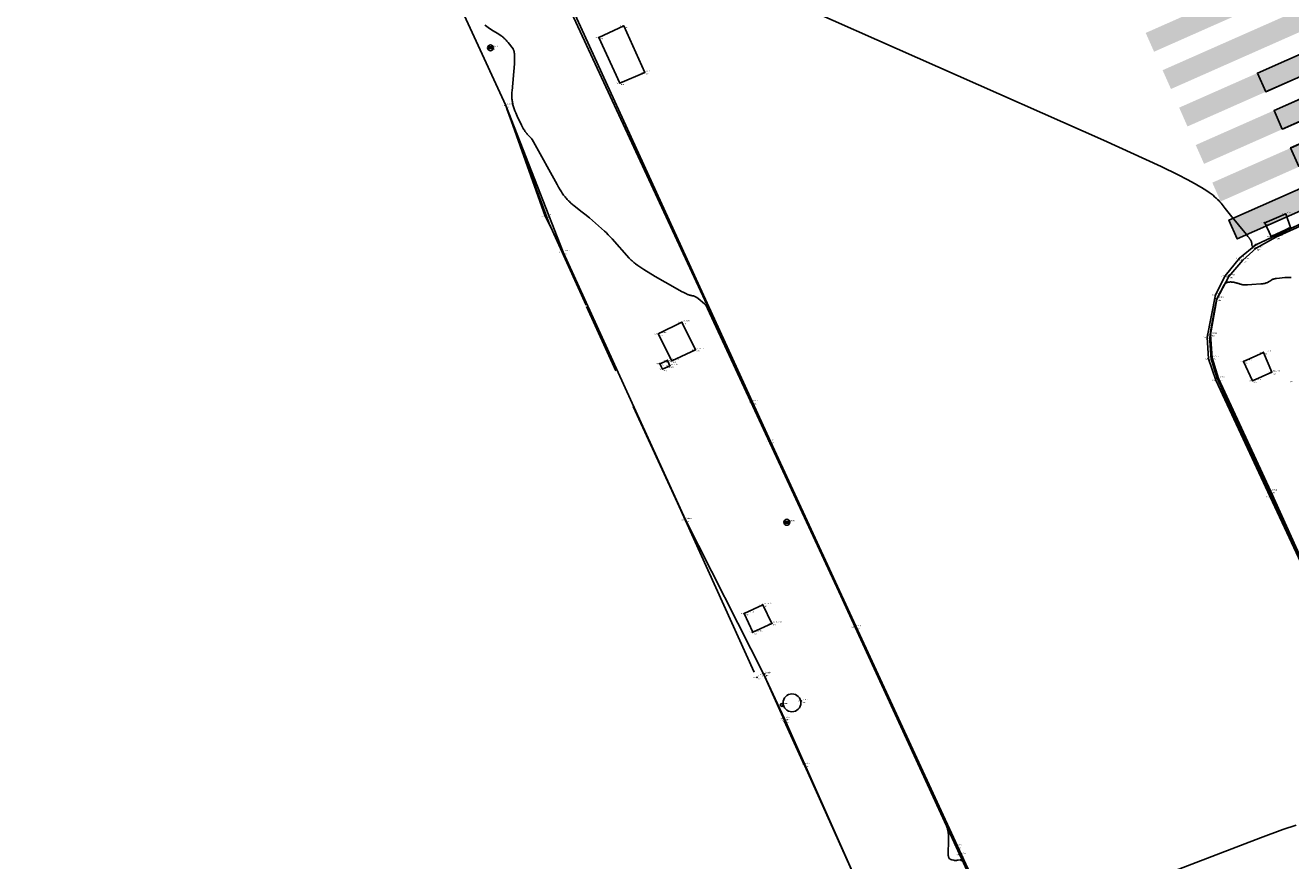
# Model space of a CAD drawing. Units: millimetres. Extents: x 457250 to 458141, y 3111934 to 3112565.
# Drawn here: x 457803 to 457834, y 3112351 to 3112371 of the extents above; entities that cross this region are included whole.
import ezdxf

# ---------------------------------------------------------------- set-up
doc = ezdxf.new("R2010")
doc.units = ezdxf.units.MM
doc.header["$PDSIZE"] = -0.1
for name, color, linetype in [('ARQ TLF', 7, 'Continuous'), ('ARQ. ALCANTARILLADO', 8, 'Continuous'), ('ARQ.ALUMBRADO', 2, 'Continuous'), ('ARQ.EMALSA', 4, 'Continuous'), ('ARQ.UNELCO', 6, 'Continuous'), ('BANCOS', 7, 'Continuous'), ('BORD-INFERIOR', 2, 'Continuous'), ('BORD.SUP', 2, 'Continuous'), ('CODIGOS', 7, 'Continuous'), ('COTAS', 1, 'Continuous'), ('FACHADA', 1, 'Continuous'), ('NUMEROS', 4, 'Continuous'), ('PAPELERA', 7, 'Continuous'), ('paso peatonal', 7, 'Continuous'), ('PERIMETRO', 5, 'Continuous'), ('PUNTOS3D', 7, 'Continuous'), ('QUICIOS', 30, 'Continuous'), ('REJILLA', 4, 'Continuous'), ('SCURVADO', 54, 'Continuous'), ('SEÑAL TRAFICO', 7, 'Continuous')]:
    doc.layers.add(name, color=color, linetype=linetype)
doc.styles.get("Standard").update_dxf_attribs({"font": 'arial.ttf'})

# ---------------------------------------------------------------- blocks, each defined once
blk = doc.blocks.new('A$C12ED2AAA')
at = {"layer": 'SEÑAL TRAFICO'}
blk.add_lwpolyline([(0.045, 0.188), (0.255, 0.188), (0.255, 0.105), (0.045, 0.105)], close=True, dxfattribs=at)
blk.add_circle((0.145, 0.145, -1866.152), 0.145, dxfattribs=at)
blk = doc.blocks.new('A$C48952386')
at = {"layer": 'PAPELERA'}
for centre, radius in [((0.311, 0.238, 6.752), 0.238), ((0.037, 0.219, 6.756), 0.0372)]:
    blk.add_circle(centre, radius, dxfattribs=at)
blk = doc.blocks.new('A$C3B47284C')
h = blk.add_hatch(color=256)
h.dxf.hatch_style = 1
h.paths.add_polyline_path([(4.03, 0.358), (3.985, 0.856), (0, 0.498), (0.045, 0)])
at = {"elevation": 8.845}
blk.add_lwpolyline([(0, 0.498), (0.045, 0), (4.03, 0.358), (3.985, 0.856), (0, 0.498)], dxfattribs=at)
blk = doc.blocks.new('A$C3DAC5B3A')
at = {"layer": 'BANCOS'}
h = blk.add_hatch(color=256, dxfattribs=at)
h.dxf.hatch_style = 1
h.paths.add_polyline_path([(0.86, 12.147), (0.203, 11.85), (0, 12.31), (0.393, 12.483)])
h = blk.add_hatch(color=256, dxfattribs=at)
h.dxf.hatch_style = 1
h.paths.add_polyline_path([(1.936, 11.538), (0.623, 10.942), (0.419, 11.402), (1.395, 11.831)])
h = blk.add_hatch(color=256, dxfattribs=at)
h.dxf.hatch_style = 1
h.paths.add_polyline_path([(2.974, 10.929), (1.042, 10.034), (0.839, 10.494), (2.403, 11.196)])
h = blk.add_hatch(color=256, dxfattribs=at)
h.dxf.hatch_style = 1
h.paths.add_polyline_path([(4.428, 10.414), (1.461, 9.126), (1.258, 9.586), (3.593, 10.623)])
h = blk.add_hatch(color=256, dxfattribs=at)
h.dxf.hatch_style = 1
h.paths.add_polyline_path([(6.227, 10.105), (1.875, 8.215), (1.671, 8.675), (5.193, 10.22)])
h = blk.add_hatch(color=256, dxfattribs=at)
h.dxf.hatch_style = 1
h.paths.add_polyline_path([(7.851, 9.768), (2.288, 7.305), (2.084, 7.765), (7.554, 10.175)])
h = blk.add_hatch(color=256, dxfattribs=at)
h.dxf.hatch_style = 1
h.paths.add_polyline_path([(8.264, 8.857), (2.701, 6.394), (2.497, 6.854), (8.059, 9.313)])
h = blk.add_hatch(color=256, dxfattribs=at)
h.dxf.hatch_style = 1
h.paths.add_polyline_path([(8.677, 7.947), (3.114, 5.483), (2.91, 5.943), (8.472, 8.403)])
h = blk.add_hatch(color=256, dxfattribs=at)
h.dxf.hatch_style = 1
h.paths.add_polyline_path([(9.09, 7.036), (3.527, 4.573), (3.323, 5.033), (8.886, 7.492)])
h = blk.add_hatch(color=256, dxfattribs=at)
h.dxf.hatch_style = 1
h.paths.add_polyline_path([(9.503, 6.125), (3.94, 3.662), (3.736, 4.122), (9.299, 6.581)])
h = blk.add_hatch(color=256, dxfattribs=at)
h.dxf.hatch_style = 1
h.paths.add_polyline_path([(9.908, 5.211), (4.344, 2.747), (4.141, 3.207), (9.703, 5.667)])
h = blk.add_hatch(color=256, dxfattribs=at)
h.dxf.hatch_style = 1
h.paths.add_polyline_path([(10.312, 4.296), (4.749, 1.833), (4.545, 2.293), (10.107, 4.752)])
h = blk.add_hatch(color=256, dxfattribs=at)
h.dxf.hatch_style = 1
h.paths.add_polyline_path([(10.718, 3.378), (5.154, 0.914), (4.951, 1.374), (10.513, 3.834)])
h = blk.add_hatch(color=256, dxfattribs=at)
h.dxf.hatch_style = 1
h.paths.add_polyline_path([(11.123, 2.463), (10.918, 2.919), (5.356, 0.46), (5.559, 0)])
for p, q in [((6.253, 3.59, -1.672), (9.91, 5.207, -1.717)), ((6.253, 3.59, -4.172), (9.91, 5.207, -4.217)), ((6.465, 3.137, -1.672), (10.121, 4.754, -1.717)), ((6.465, 3.137, -4.172), (10.121, 4.754, -4.217)), ((6.664, 2.679, -1.672), (10.32, 4.295, -1.717)), ((6.664, 2.679, -4.172), (10.32, 4.295, -4.217)), ((6.863, 2.22, -1.672), (10.519, 3.837, -1.717)), ((6.863, 2.22, -4.172), (10.519, 3.837, -4.217)), ((7.062, 1.761, -1.672), (10.719, 3.378, -1.717)), ((7.062, 1.761, -4.172), (10.719, 3.378, -4.217)), ((7.261, 1.303, -1.672), (10.918, 2.919, -1.717)), ((7.261, 1.303, -4.172), (10.918, 2.919, -4.217))]:
    blk.add_line(p, q, dxfattribs=at)
at = {"layer": 'BANCOS', "elevation": -4.172}
blk.add_lwpolyline([(11.123, 2.463), (10.918, 2.919), (5.356, 0.46), (5.559, 0), (11.123, 2.463)], dxfattribs=at)
at = {"layer": 'BANCOS', "extrusion": (0, 0, -1), "zscale": -1, "rotation": 151.0087957185631}
for p in [(-6.013, 4.031, 10.517), (-6.013, 4.031, 13.017), (-6.419, 3.117, 10.499), (-6.419, 3.117, 12.999), (-6.822, 2.202, 10.517), (-6.822, 2.202, 13.017)]:
    blk.add_blockref('A$C3B47284C', p, dxfattribs=at)

msp = doc.modelspace()

# ---------------------------------------------------------------- linework, layer by layer
at = {"layer": 'ARQ TLF'}
msp.add_polyline3d([(457816.723, 3112370.945, 4.218), (457817.328, 3112371.226, 4.233), (457817.844, 3112370.089, 4.249), (457817.235, 3112369.829, 4.227), (457816.723, 3112370.945, 4.218)], dxfattribs=at)
at = {"layer": 'ARQ. ALCANTARILLADO'}
msp.add_polyline3d([(457820.275, 3112356.869, 4.486), (457820.482, 3112356.408, 4.477), (457820.948, 3112356.625, 4.483), (457820.726, 3112357.079, 4.478), (457820.275, 3112356.869, 4.486)], dxfattribs=at)
at = {"layer": 'ARQ.ALUMBRADO'}
msp.add_polyline3d([(457832.474, 3112363.026, 4.479), (457832.958, 3112363.248, 4.471), (457833.163, 3112362.763, 4.49), (457832.693, 3112362.554, 4.492), (457832.474, 3112363.026, 4.479)], dxfattribs=at)
at = {"layer": 'ARQ.EMALSA'}
msp.add_polyline3d([(457818.21, 3112362.971, 4.439), (457818.276, 3112362.839, 4.439), (457818.455, 3112362.922, 4.433), (457818.395, 3112363.051, 4.435), (457818.21, 3112362.971, 4.439)], dxfattribs=at)
at = {"layer": 'ARQ.UNELCO'}
msp.add_polyline3d([(457818.505, 3112363.045, 4.445), (457819.078, 3112363.312, 4.424), (457818.751, 3112363.984, 4.413), (457818.172, 3112363.699, 4.426), (457818.505, 3112363.045, 4.445)], dxfattribs=at)
at = {"layer": 'BORD-INFERIOR'}
for points in [[(457851.949, 3112319.147, 4.705), (457846.455, 3112331.001, 4.614), (457841.192, 3112342.336, 4.49), (457835.846, 3112353.891, 4.38), (457833.12, 3112359.718, 4.345), (457831.793, 3112362.566, 4.297), (457831.614, 3112363.093, 4.284), (457831.587, 3112363.621, 4.286), (457831.791, 3112364.651, 4.244), (457832.024, 3112365.115, 4.229), (457832.374, 3112365.55, 4.213), (457832.77, 3112365.877, 4.196), (457838.589, 3112368.588, 4.129), (457845.992, 3112371.961, 4.036), (457847.86, 3112372.846, 4.013), (457849.722, 3112373.964, 3.995), (457851.257, 3112375.202, 4.048), (457852.322, 3112376.318, 4.075), (457852.696, 3112376.766, 4.08), (457854.278, 3112379.318, 4.101), (457854.411, 3112379.637, 4.112), (457853.807, 3112400.574, 4.051), (457853.164, 3112412.788, 4.073)], [(457832.644, 3112340.365, 4.536), (457830.487, 3112340.387, 4.529), (457825.482, 3112351.179, 4.36), (457820.913, 3112361.073, 4.318), (457813.4, 3112377.498, 4.167), (457814.959, 3112378.897, 4.189), (457814.636, 3112379.899, 4.19), (457814.043, 3112380.755, 4.195), (457813.614, 3112381.092, 4.2), (457813.052, 3112381.175, 4.205), (457807.818, 3112380.813, 4.153), (457802.707, 3112380.434, 4.248)]]:
    msp.add_polyline3d(points, dxfattribs=at)
at = {"layer": 'BORD.SUP'}
for points in [[(457804.282, 3112380.526, 4.185), (457806.849, 3112380.676, 4.198), (457808.403, 3112380.805, 4.347), (457813.096, 3112381.135, 4.321), (457813.621, 3112381.039, 4.31), (457814.014, 3112380.746, 4.307), (457814.612, 3112379.877, 4.306), (457814.944, 3112378.925, 4.303), (457813.371, 3112377.517, 4.303), (457815.843, 3112372.01, 4.328), (457820.47, 3112362.032, 4.422), (457822.985, 3112356.536, 4.48), (457822.985, 3112356.536, 4.48), (457825.539, 3112350.969, 4.391), (457826.409, 3112349.064, 4.545), (457830.459, 3112340.365, 4.616)], [(457855.177, 3112312.368, 4.848), (457853.711, 3112315.601, 4.793), (457852.624, 3112317.888, 4.768), (457851.986, 3112319.182, 4.8), (457845.446, 3112333.265, 4.7), (457840.61, 3112343.705, 4.611), (457837.37, 3112350.661, 4.534), (457833.907, 3112358.155, 4.482), (457833.136, 3112359.85, 4.488), (457831.858, 3112362.61, 4.465), (457831.702, 3112363.116, 4.461), (457831.666, 3112363.683, 4.443), (457831.824, 3112364.551, 4.417), (457832.111, 3112365.106, 4.396), (457832.452, 3112365.501, 4.39), (457832.78, 3112365.797, 4.382), (457833.258, 3112366.063, 4.372), (457833.768, 3112366.295, 4.363), (457834.699, 3112366.736, 4.263), (457837.38, 3112367.979, 4.214), (457837.956, 3112368.227, 4.274), (457839.379, 3112368.864, 4.322), (457843.675, 3112370.842, 4.292), (457845.658, 3112371.738, 4.256)]]:
    msp.add_polyline3d(points, dxfattribs=at)
at = {"layer": 'FACHADA'}
for points in [[(457811.062, 3112376.635, 4.429), (457814.447, 3112369.281, 4.403)], [(457815.846, 3112365.697, 4.417), (457815.411, 3112366.579, 4.411), (457814.447, 3112369.281, 4.403)], [(457815.846, 3112365.697, 4.417), (457818.834, 3112359.153, 4.449)], [(457824.855, 3112336.938, 4.756), (457824.823, 3112337.542, 4.772), (457825.945, 3112340.165, 4.729), (457826.342, 3112340.559, 4.727), (457825.958, 3112341.993, 4.715), (457825.953, 3112342.04, 4.705), (457825.911, 3112342.379, 4.7), (457825.79, 3112343.315, 4.684), (457825.965, 3112343.473, 4.668), (457825.916, 3112344.083, 4.66), (457825.7, 3112344.077, 4.668), (457824.67, 3112346.271, 4.646), (457824.666, 3112346.792, 4.631), (457823.116, 3112350.11, 4.466), (457821.253, 3112354.296, 4.447), (457820.75, 3112355.376, 4.471), (457818.834, 3112359.153, 4.449)]]:
    msp.add_polyline3d(points, dxfattribs=at)
at = {"layer": 'PERIMETRO', "elevation": 9.89}
msp.add_lwpolyline([(457811.062, 3112376.635), (457814.447, 3112369.281), (457815.846, 3112365.697), (457818.834, 3112359.153), (457820.75, 3112355.376), (457823.116, 3112350.11), (457824.666, 3112346.792), (457824.67, 3112346.271), (457825.7, 3112344.077), (457825.916, 3112344.083), (457825.965, 3112343.473), (457825.79, 3112343.315), (457825.911, 3112342.379), (457825.953, 3112342.04), (457825.957, 3112341.998), (457826.342, 3112340.559), (457825.945, 3112340.165), (457824.823, 3112337.542), (457824.855, 3112336.938), (457822.615, 3112334.971), (457823.1, 3112333.426), (457823.034, 3112333.354), (457822.468, 3112328.832)], dxfattribs=at)
at = {"layer": 'PUNTOS3D'}
for p in [(457817.328, 3112371.226, 4.233), (457816.723, 3112370.945, 4.218), (457814.074, 3112370.691, 4.417), (457817.844, 3112370.089, 4.249), (457817.235, 3112369.829, 4.227), (457814.447, 3112369.281, 4.403), (457833.503, 3112366.633, 4.185), (457815.411, 3112366.579, 4.411), (457832.992, 3112366.414, 4.186), (457833.622, 3112366.301, 4.188), (457833.144, 3112366.078, 4.188), (457833.258, 3112366.063, 4.372), (457833.266, 3112366.065, 4.378), (457815.846, 3112365.697, 4.417), (457832.77, 3112365.877, 4.196), (457832.77, 3112365.787, 4.385), (457832.78, 3112365.797, 4.382), (457832.374, 3112365.55, 4.213), (457832.452, 3112365.501, 4.39), (457832.024, 3112365.115, 4.229), (457832.111, 3112365.106, 4.396), (457832.112, 3112365.111, 4.397), (457831.791, 3112364.651, 4.244), (457831.824, 3112364.551, 4.417), (457831.826, 3112364.564, 4.409), (457818.751, 3112363.984, 4.413), (457818.172, 3112363.699, 4.426), (457831.587, 3112363.621, 4.286), (457831.658, 3112363.686, 4.444), (457831.666, 3112363.683, 4.443), (457819.078, 3112363.312, 4.424), (457832.958, 3112363.248, 4.471), (457818.21, 3112362.971, 4.439), (457818.395, 3112363.051, 4.435), (457818.455, 3112362.922, 4.433), (457818.505, 3112363.045, 4.445), (457831.614, 3112363.093, 4.284), (457831.702, 3112363.116, 4.461), (457832.474, 3112363.026, 4.479), (457818.276, 3112362.839, 4.439), (457831.793, 3112362.566, 4.297), (457831.858, 3112362.61, 4.465), (457833.163, 3112362.763, 4.49), (457832.693, 3112362.554, 4.492), (457820.47, 3112362.032, 4.422), (457820.913, 3112361.073, 4.318), (457833.132, 3112359.854, 4.488), (457833.136, 3112359.85, 4.488), (457833.12, 3112359.718, 4.345), (457818.834, 3112359.153, 4.449), (457821.314, 3112359.096, 4.461), (457820.726, 3112357.079, 4.478), (457820.275, 3112356.869, 4.486), (457820.482, 3112356.408, 4.477), (457820.948, 3112356.625, 4.483), (457822.985, 3112356.536, 4.48), (457820.583, 3112355.306, 4.472), (457820.75, 3112355.376, 4.471), (457820.768, 3112355.391, 4.486), (457821.16, 3112354.633, 4.473), (457821.669, 3112354.727, 4.455), (457821.251, 3112354.241, 4.463), (457821.253, 3112354.296, 4.447), (457821.74, 3112353.168, 4.429), (457825.482, 3112351.179, 4.36), (457825.539, 3112350.969, 4.391)]:
    msp.add_point(p, dxfattribs=at)
at = {"layer": 'QUICIOS'}
for points in [[(457814.475, 3112369.198, 4.577), (457815.507, 3112366.4, 4.578)], [(457815.507, 3112366.4, 4.578), (457816.408, 3112364.402, 4.577)], [(457816.422, 3112364.372, 4.498), (457817.133, 3112362.795, 4.497)], [(457817.562, 3112361.924, 4.537), (457818.639, 3112359.57, 4.524)], [(457820.519, 3112355.43, 4.52), (457818.639, 3112359.57, 4.524)], [(457821.74, 3112353.168, 4.429), (457821.251, 3112354.241, 4.463)]]:
    msp.add_polyline3d(points, dxfattribs=at)
at = {"layer": 'REJILLA'}
msp.add_polyline3d([(457832.992, 3112366.414, 4.186), (457833.144, 3112366.078, 4.188), (457833.622, 3112366.301, 4.188), (457833.503, 3112366.633, 4.185), (457832.992, 3112366.414, 4.186)], dxfattribs=at)
at = {"layer": 'SCURVADO'}
for points, elevation in [([(457820.957, 3112372.03), (457829.05, 3112368.434), (457830.456, 3112367.79), (457830.873, 3112367.587), (457831.099, 3112367.471), (457831.289, 3112367.368), (457831.371, 3112367.321), (457831.446, 3112367.276), (457831.514, 3112367.234), (457831.576, 3112367.195), (457831.631, 3112367.157), (457831.681, 3112367.121), (457831.727, 3112367.086), (457831.767, 3112367.052), (457831.804, 3112367.02), (457831.838, 3112366.988), (457831.869, 3112366.957), (457831.897, 3112366.926), (457831.924, 3112366.895), (457831.949, 3112366.864), (457832.023, 3112366.767), (457832.15, 3112366.604), (457832.546, 3112366.125), (457832.58, 3112366.083), (457832.599, 3112366.059), (457832.615, 3112366.036), (457832.622, 3112366.026), (457832.629, 3112366.016), (457832.635, 3112366.006), (457832.641, 3112365.997), (457832.651, 3112365.98), (457832.658, 3112365.963), (457832.665, 3112365.948), (457832.67, 3112365.933), (457832.673, 3112365.919), (457832.676, 3112365.905), (457832.678, 3112365.891), (457832.679, 3112365.877), (457832.681, 3112365.846), (457832.695, 3112365.834), (457832.712, 3112365.839), (457832.726, 3112365.845), (457832.741, 3112365.853), (457832.756, 3112365.862), (457832.787, 3112365.883), (457832.789, 3112365.885), (457834.063, 3112366.475)], 4.2), ([(457813.935, 3112371.246), (457813.95, 3112371.234), (457813.983, 3112371.21), (457814.019, 3112371.185), (457814.1, 3112371.133), (457814.273, 3112371.027), (457814.287, 3112371.019), (457814.299, 3112371.01), (457814.312, 3112371.002), (457814.324, 3112370.994), (457814.336, 3112370.985), (457814.347, 3112370.977), (457814.358, 3112370.968), (457814.369, 3112370.959), (457814.38, 3112370.95), (457814.39, 3112370.94), (457814.401, 3112370.931), (457814.411, 3112370.921), (457814.421, 3112370.911), (457814.431, 3112370.901), (457814.452, 3112370.879), (457814.472, 3112370.856), (457814.503, 3112370.819), (457814.623, 3112370.664), (457814.629, 3112370.655), (457814.635, 3112370.644), (457814.64, 3112370.632), (457814.644, 3112370.618), (457814.648, 3112370.603), (457814.652, 3112370.587), (457814.655, 3112370.569), (457814.657, 3112370.55), (457814.659, 3112370.529), (457814.661, 3112370.506), (457814.661, 3112370.482), (457814.662, 3112370.456), (457814.662, 3112370.4), (457814.658, 3112370.303), (457814.6, 3112369.636), (457814.597, 3112369.607), (457814.596, 3112369.578), (457814.595, 3112369.551), (457814.594, 3112369.524), (457814.595, 3112369.497), (457814.596, 3112369.471), (457814.597, 3112369.446), (457814.6, 3112369.421), (457814.603, 3112369.396), (457814.607, 3112369.371), (457814.611, 3112369.347), (457814.616, 3112369.323), (457814.622, 3112369.299), (457814.628, 3112369.274), (457814.635, 3112369.25), (457814.643, 3112369.225), (457814.652, 3112369.201), (457814.661, 3112369.176), (457814.67, 3112369.151), (457814.691, 3112369.099), (457814.728, 3112369.017), (457814.834, 3112368.797), (457814.858, 3112368.751), (457814.873, 3112368.723), (457814.887, 3112368.698), (457814.9, 3112368.675), (457814.914, 3112368.655), (457814.92, 3112368.645), (457814.927, 3112368.636), (457814.933, 3112368.627), (457814.939, 3112368.618), (457814.946, 3112368.61), (457814.952, 3112368.602), (457814.959, 3112368.594), (457814.972, 3112368.578), (457814.986, 3112368.564), (457815.007, 3112368.541), (457815.056, 3112368.494), (457815.066, 3112368.482), (457815.073, 3112368.473), (457815.081, 3112368.462), (457815.089, 3112368.449), (457815.121, 3112368.397), (457815.7, 3112367.349), (457815.737, 3112367.283), (457815.773, 3112367.223), (457815.79, 3112367.195), (457815.808, 3112367.168), (457815.825, 3112367.142), (457815.842, 3112367.117), (457815.86, 3112367.093), (457815.877, 3112367.07), (457815.894, 3112367.049), (457815.912, 3112367.027), (457815.929, 3112367.007), (457815.947, 3112366.987), (457815.965, 3112366.968), (457815.983, 3112366.949), (457816.001, 3112366.931), (457816.02, 3112366.913), (457816.039, 3112366.895), (457816.079, 3112366.86), (457816.12, 3112366.826), (457816.313, 3112366.677), (457816.379, 3112366.626), (457816.493, 3112366.532), (457816.858, 3112366.21), (457816.897, 3112366.174), (457816.952, 3112366.12), (457817.046, 3112366.021), (457817.465, 3112365.552), (457817.48, 3112365.535), (457817.497, 3112365.518), (457817.514, 3112365.501), (457817.533, 3112365.483), (457817.553, 3112365.466), (457817.574, 3112365.448), (457817.596, 3112365.43), (457817.619, 3112365.412), (457817.67, 3112365.375), (457817.726, 3112365.336), (457817.821, 3112365.273), (457818.099, 3112365.105), (457818.586, 3112364.825), (457818.74, 3112364.739), (457818.799, 3112364.708), (457818.832, 3112364.692), (457818.862, 3112364.678), (457818.888, 3112364.666), (457818.9, 3112364.661), (457818.912, 3112364.657), (457818.922, 3112364.653), (457818.933, 3112364.65), (457818.952, 3112364.644), (457818.969, 3112364.64), (457818.986, 3112364.636), (457819.003, 3112364.633), (457819.037, 3112364.629), (457819.051, 3112364.625), (457819.069, 3112364.616), (457819.082, 3112364.608), (457819.096, 3112364.599), (457819.111, 3112364.588), (457819.146, 3112364.561), (457819.305, 3112364.431), (457819.319, 3112364.421), (457819.33, 3112364.406), (457819.348, 3112364.374), (457819.375, 3112364.323), (457823.585, 3112355.248), (457825.199, 3112351.718), (457825.207, 3112351.7), (457825.214, 3112351.682), (457825.22, 3112351.664), (457825.226, 3112351.646), (457825.232, 3112351.629), (457825.237, 3112351.611), (457825.242, 3112351.593), (457825.246, 3112351.575), (457825.25, 3112351.557), (457825.253, 3112351.538), (457825.256, 3112351.52), (457825.258, 3112351.501), (457825.261, 3112351.481), (457825.262, 3112351.462), (457825.264, 3112351.441), (457825.266, 3112351.4), (457825.267, 3112351.356), (457825.267, 3112351.285), (457825.257, 3112351.029), (457825.256, 3112351.014), (457825.256, 3112351), (457825.256, 3112350.986), (457825.256, 3112350.974), (457825.257, 3112350.962), (457825.258, 3112350.951), (457825.26, 3112350.94), (457825.263, 3112350.922), (457825.269, 3112350.906), (457825.275, 3112350.893), (457825.283, 3112350.882), (457825.297, 3112350.868), (457825.313, 3112350.858), (457825.326, 3112350.853), (457825.34, 3112350.848), (457825.356, 3112350.844), (457825.39, 3112350.837), (457825.408, 3112350.834), (457825.425, 3112350.833), (457825.442, 3112350.833), (457825.461, 3112350.834), (457825.476, 3112350.836), (457825.499, 3112350.84), (457825.552, 3112350.85), (457825.567, 3112350.842), (457825.574, 3112350.835), (457825.581, 3112350.826), (457825.589, 3112350.814)], 4.4), ([(457834.028, 3112357.82), (457832.149, 3112361.901), (457831.865, 3112362.531), (457831.827, 3112362.621), (457831.808, 3112362.671), (457831.795, 3112362.709), (457831.786, 3112362.737), (457831.696, 3112363.029), (457831.691, 3112363.045), (457831.687, 3112363.062), (457831.684, 3112363.082), (457831.68, 3112363.103), (457831.676, 3112363.139), (457831.67, 3112363.194), (457831.651, 3112363.529), (457831.65, 3112363.543), (457831.65, 3112363.557), (457831.65, 3112363.571), (457831.65, 3112363.585), (457831.651, 3112363.616), (457831.654, 3112363.648), (457831.657, 3112363.683), (457831.664, 3112363.74), (457831.68, 3112363.849), (457831.755, 3112364.243), (457831.814, 3112364.529), (457831.819, 3112364.545), (457831.827, 3112364.563), (457831.837, 3112364.586), (457831.999, 3112364.895), (457832.005, 3112364.904), (457832.012, 3112364.913), (457832.019, 3112364.922), (457832.027, 3112364.929), (457832.036, 3112364.936), (457832.045, 3112364.942), (457832.054, 3112364.948), (457832.065, 3112364.952), (457832.075, 3112364.956), (457832.087, 3112364.96), (457832.098, 3112364.963), (457832.111, 3112364.965), (457832.123, 3112364.966), (457832.136, 3112364.967), (457832.149, 3112364.968), (457832.163, 3112364.968), (457832.177, 3112364.967), (457832.191, 3112364.966), (457832.205, 3112364.965), (457832.22, 3112364.963), (457832.235, 3112364.96), (457832.25, 3112364.958), (457832.265, 3112364.954), (457832.28, 3112364.951), (457832.295, 3112364.947), (457832.311, 3112364.942), (457832.326, 3112364.938), (457832.342, 3112364.933), (457832.357, 3112364.928), (457832.372, 3112364.922), (457832.387, 3112364.916), (457832.403, 3112364.911), (457832.42, 3112364.907), (457832.439, 3112364.903), (457832.449, 3112364.902), (457832.46, 3112364.901), (457832.471, 3112364.9), (457832.483, 3112364.899), (457832.495, 3112364.899), (457832.522, 3112364.898), (457832.567, 3112364.899), (457832.676, 3112364.904), (457832.893, 3112364.92), (457832.919, 3112364.922), (457832.943, 3112364.925), (457832.954, 3112364.926), (457832.964, 3112364.928), (457832.974, 3112364.93), (457832.994, 3112364.934), (457833.011, 3112364.939), (457833.028, 3112364.944), (457833.043, 3112364.95), (457833.058, 3112364.956), (457833.072, 3112364.963), (457833.086, 3112364.971), (457833.1, 3112364.979), (457833.115, 3112364.989), (457833.161, 3112365.021), (457833.174, 3112365.029), (457833.191, 3112365.035), (457833.204, 3112365.039), (457833.218, 3112365.043), (457833.234, 3112365.047), (457833.251, 3112365.05), (457833.281, 3112365.054), (457833.354, 3112365.063), (457833.48, 3112365.074), (457833.507, 3112365.076), (457833.534, 3112365.077), (457833.572, 3112365.078), (457833.636, 3112365.077)], 4.4), ([(457827.157, 3112349.181), (457832.888, 3112351.386), (457833.435, 3112351.586), (457833.756, 3112351.695)], 4.4)]:
    msp.add_lwpolyline(points, dxfattribs=dict(at, elevation=elevation))

# ---------------------------------------------------------------- block references
at = {"layer": 'PAPELERA', "xscale": -0.9143611097634851, "yscale": 0.9143611097634843, "zscale": 0.9143611097634845, "rotation": 195.9746969602929}
msp.add_blockref('A$C48952386', (457821.106, 3112354.814, -1.704), dxfattribs=at)
at = {"layer": 'paso peatonal'}
msp.add_blockref('A$C3DAC5B3A', (457826.759, 3112366.022), dxfattribs=at)
at = {"layer": 'SEÑAL TRAFICO', "xscale": 0.5, "yscale": 0.5, "zscale": 0.5}
for p in [(457814.001, 3112370.618, 937.493), (457821.241, 3112359.023, 937.537)]:
    msp.add_blockref('A$C12ED2AAA', p, dxfattribs=at)

# ---------------------------------------------------------------- texts
at = {"layer": 'CODIGOS'}
for s, p in [('arq.tlf', (457816.748, 3112370.97, 4.218)), ('senaltrafic', (457814.099, 3112370.716, 4.417)), ('arq.tlf', (457817.869, 3112370.114, 4.249)), ('arq.tlf', (457817.26, 3112369.854, 4.227)), ('fachada', (457814.472, 3112369.306, 4.403)), ('fachada', (457815.436, 3112366.604, 4.411)), ('rejilla', (457833.528, 3112366.658, 4.185)), ('rejilla', (457833.017, 3112366.439, 4.186)), ('rejilla', (457833.169, 3112366.103, 4.188)), ('bor*sup', (457833.283, 3112366.088, 4.372)), ('bor*sup', (457833.291, 3112366.09, 4.378)), ('fachada', (457815.871, 3112365.722, 4.417)), ('bord', (457832.795, 3112365.902, 4.196)), ('bor*sup', (457832.795, 3112365.812, 4.385)), ('bor*sup', (457832.805, 3112365.822, 4.382)), ('bord', (457832.399, 3112365.575, 4.213)), ('bor*sup', (457832.477, 3112365.526, 4.39)), ('bord', (457832.049, 3112365.14, 4.229)), ('bor*sup', (457832.136, 3112365.131, 4.396)), ('bor*sup', (457832.137, 3112365.136, 4.397)), ('bord', (457831.816, 3112364.676, 4.244)), ('bor*sup', (457831.849, 3112364.576, 4.417)), ('bor*sup', (457831.851, 3112364.589, 4.409)), ('arq.unelco', (457818.776, 3112364.009, 4.413)), ('arq.unelco', (457818.197, 3112363.724, 4.426)), ('bord', (457831.612, 3112363.646, 4.286)), ('bor*sup', (457831.683, 3112363.711, 4.444)), ('bor*sup', (457831.691, 3112363.708, 4.443)), ('arq.unelco', (457819.103, 3112363.337, 4.424)), ('arq.alumbr', (457832.983, 3112363.273, 4.471)), ('arq.emalsa', (457818.235, 3112362.996, 4.439)), ('arq.emalsa', (457818.301, 3112362.864, 4.439)), ('arq.emalsa', (457818.42, 3112363.076, 4.435)), ('arq.emalsa', (457818.48, 3112362.947, 4.433)), ('arq.unelco', (457818.53, 3112363.07, 4.445)), ('bord', (457831.639, 3112363.118, 4.284)), ('bor*sup', (457831.727, 3112363.141, 4.461)), ('arq.alumbr', (457832.499, 3112363.051, 4.479)), ('bord', (457831.818, 3112362.591, 4.297)), ('bor*sup', (457831.883, 3112362.635, 4.465)), ('arq.alumbr', (457832.718, 3112362.579, 4.492)), ('arq.alumbr', (457833.188, 3112362.788, 4.49)), ('bor*sup', (457820.495, 3112362.057, 4.422)), ('bord', (457820.938, 3112361.098, 4.318)), ('bor*sup', (457833.157, 3112359.879, 4.488)), ('bor*sup', (457833.161, 3112359.875, 4.488)), ('bord', (457833.145, 3112359.743, 4.345)), ('fachada', (457818.859, 3112359.178, 4.449)), ('senaltrafic', (457821.339, 3112359.121, 4.461)), ('arq.alcantarill', (457820.751, 3112357.104, 4.478)), ('arq.alcantarill', (457820.3, 3112356.894, 4.486)), ('arq.alcantarill', (457820.507, 3112356.433, 4.477)), ('arq.alcantarill', (457820.973, 3112356.65, 4.483)), ('bor*sup', (457823.01, 3112356.561, 4.48)), ('fachada', (457820.608, 3112355.331, 4.472)), ('fachada', (457820.775, 3112355.401, 4.471)), ('fachada', (457820.793, 3112355.416, 4.486)), ('papelera', (457821.185, 3112354.658, 4.473)), ('papelera', (457821.694, 3112354.752, 4.455)), ('quicio', (457821.276, 3112354.266, 4.463)), ('fachada', (457821.278, 3112354.321, 4.447)), ('quicio', (457821.765, 3112353.193, 4.429)), ('bord', (457825.507, 3112351.204, 4.36)), ('bor*sup', (457825.564, 3112350.994, 4.391))]:
    msp.add_text(s, height=0.025, dxfattribs=at).set_placement(p)
at = {"layer": 'COTAS'}
for s, p in [('4.23', (457817.237, 3112371.214, 4.233)), ('4.22', (457816.632, 3112370.933, 4.218)), ('4.42', (457813.983, 3112370.678, 4.417)), ('4.25', (457817.752, 3112370.076, 4.249)), ('4.23', (457817.144, 3112369.817, 4.227)), ('4.40', (457814.355, 3112369.268, 4.403)), ('4.41', (457815.324, 3112366.567, 4.411)), ('4.18', (457833.412, 3112366.621, 4.185)), ('4.19', (457832.901, 3112366.402, 4.186)), ('4.19', (457833.531, 3112366.288, 4.188)), ('4.19', (457833.053, 3112366.066, 4.188)), ('4.37', (457833.167, 3112366.05, 4.372)), ('4.38', (457833.175, 3112366.053, 4.378)), ('4.42', (457815.755, 3112365.684, 4.417)), ('4.20', (457832.678, 3112365.864, 4.196)), ('4.38', (457832.679, 3112365.774, 4.385)), ('4.38', (457832.689, 3112365.785, 4.382)), ('4.21', (457832.287, 3112365.538, 4.213)), ('4.39', (457832.361, 3112365.488, 4.39)), ('4.23', (457831.932, 3112365.103, 4.229)), ('4.40', (457832.02, 3112365.093, 4.396)), ('4.40', (457832.021, 3112365.098, 4.397)), ('4.24', (457831.7, 3112364.639, 4.244)), ('4.42', (457831.733, 3112364.538, 4.417)), ('4.41', (457831.739, 3112364.552, 4.409)), ('4.41', (457818.664, 3112363.971, 4.413)), ('4.43', (457818.081, 3112363.686, 4.426)), ('4.29', (457831.495, 3112363.609, 4.286)), ('4.44', (457831.567, 3112363.674, 4.444)), ('4.44', (457831.575, 3112363.671, 4.443)), ('4.42', (457818.987, 3112363.3, 4.424)), ('4.47', (457832.867, 3112363.235, 4.471)), ('4.44', (457818.119, 3112362.959, 4.439)), ('4.43', (457818.304, 3112363.038, 4.435)), ('4.43', (457818.364, 3112362.91, 4.433)), ('4.45', (457818.413, 3112363.033, 4.445)), ('4.28', (457831.522, 3112363.08, 4.284)), ('4.46', (457831.611, 3112363.104, 4.461)), ('4.48', (457832.383, 3112363.013, 4.479)), ('4.44', (457818.185, 3112362.826, 4.439)), ('4.30', (457831.702, 3112362.553, 4.297)), ('4.46', (457831.767, 3112362.598, 4.465)), ('4.49', (457832.602, 3112362.541, 4.492)), ('4.49', (457833.072, 3112362.751, 4.49)), ('4.47', (457833.604, 3112362.52, 4.474)), ('4.42', (457820.379, 3112362.019, 4.422)), ('4.32', (457820.822, 3112361.06, 4.318)), ('4.49', (457833.041, 3112359.842, 4.488)), ('4.49', (457833.045, 3112359.837, 4.488)), ('4.35', (457833.028, 3112359.705, 4.345)), ('4.45', (457818.742, 3112359.14, 4.449)), ('4.46', (457821.223, 3112359.084, 4.461)), ('4.48', (457820.635, 3112357.067, 4.478)), ('4.49', (457820.184, 3112356.857, 4.486)), ('4.48', (457820.391, 3112356.396, 4.477)), ('4.48', (457820.857, 3112356.612, 4.483)), ('4.48', (457822.894, 3112356.524, 4.48)), ('4.47', (457820.492, 3112355.293, 4.472)), ('4.47', (457820.658, 3112355.364, 4.471)), ('4.49', (457820.677, 3112355.379, 4.486)), ('4.47', (457821.069, 3112354.621, 4.473)), ('4.46', (457821.578, 3112354.714, 4.455)), ('4.46', (457821.16, 3112354.229, 4.463)), ('4.45', (457821.162, 3112354.284, 4.447)), ('4.43', (457821.649, 3112353.155, 4.429)), ('4.36', (457825.391, 3112351.166, 4.36)), ('4.39', (457825.448, 3112350.956, 4.391))]:
    msp.add_text(s, height=0.025, dxfattribs=at).set_placement(p)
at = {"layer": 'NUMEROS'}
for s, p in [('8663', (457816.748, 3112370.895, 4.218)), ('8662', (457817.353, 3112371.176, 4.233)), ('9014', (457814.099, 3112370.641, 4.417)), ('8661', (457817.869, 3112370.039, 4.249)), ('8664', (457817.26, 3112369.779, 4.227)), ('676', (457814.472, 3112369.231, 4.403)), ('8541', (457833.528, 3112366.583, 4.185)), ('677', (457815.436, 3112366.529, 4.411)), ('8542', (457833.017, 3112366.364, 4.186)), ('8543', (457833.169, 3112366.028, 4.188)), ('8348', (457833.283, 3112366.013, 4.372)), ('8799', (457833.291, 3112366.015, 4.378)), ('678', (457815.871, 3112365.647, 4.417)), ('538', (457832.795, 3112365.827, 4.196)), ('8349', (457832.795, 3112365.737, 4.385)), ('8798', (457832.805, 3112365.747, 4.382)), ('537', (457832.399, 3112365.5, 4.213)), ('8797', (457832.477, 3112365.451, 4.39)), ('536', (457832.049, 3112365.065, 4.229)), ('8795', (457832.136, 3112365.056, 4.396)), ('8796', (457832.137, 3112365.061, 4.397)), ('535', (457831.816, 3112364.601, 4.244)), ('8794', (457831.849, 3112364.501, 4.417)), ('8350', (457831.851, 3112364.514, 4.409)), ('8654', (457818.776, 3112363.934, 4.413)), ('8655', (457818.197, 3112363.649, 4.426)), ('534', (457831.612, 3112363.571, 4.286)), ('8793', (457831.683, 3112363.636, 4.444)), ('8792', (457831.691, 3112363.633, 4.443)), ('8653', (457819.103, 3112363.262, 4.424)), ('8548', (457832.983, 3112363.198, 4.471)), ('8658', (457818.235, 3112362.921, 4.439)), ('8657', (457818.42, 3112363.001, 4.435)), ('8660', (457818.48, 3112362.872, 4.433)), ('8656', (457818.53, 3112362.995, 4.445)), ('533', (457831.639, 3112363.043, 4.284)), ('8791', (457831.727, 3112363.066, 4.461)), ('8549', (457832.499, 3112362.976, 4.479)), ('8659', (457818.301, 3112362.789, 4.439)), ('8790', (457831.883, 3112362.56, 4.465)), ('8551', (457833.188, 3112362.713, 4.49)), ('532', (457831.818, 3112362.516, 4.297)), ('8550', (457832.718, 3112362.504, 4.492)), ('8731', (457820.495, 3112361.982, 4.422)), ('627', (457820.938, 3112361.023, 4.318)), ('8789', (457833.157, 3112359.804, 4.488)), ('8788', (457833.161, 3112359.8, 4.488)), ('531', (457833.145, 3112359.668, 4.345)), ('680', (457818.859, 3112359.103, 4.449)), ('8652', (457821.339, 3112359.046, 4.461)), ('8649', (457820.751, 3112357.029, 4.478)), ('8650', (457820.3, 3112356.819, 4.486)), ('8651', (457820.507, 3112356.358, 4.477)), ('8648', (457820.973, 3112356.575, 4.483)), ('8732', (457823.01, 3112356.486, 4.48)), ('679', (457820.608, 3112355.256, 4.472)), ('681', (457820.775, 3112355.326, 4.471)), ('8894', (457820.793, 3112355.341, 4.486)), ('8647', (457821.185, 3112354.583, 4.473)), ('8646', (457821.694, 3112354.677, 4.455)), ('8895', (457821.276, 3112354.191, 4.463)), ('682', (457821.278, 3112354.246, 4.447)), ('8896', (457821.765, 3112353.118, 4.429)), ('626', (457825.507, 3112351.129, 4.36)), ('8734', (457825.564, 3112350.919, 4.391))]:
    msp.add_text(s, height=0.025, dxfattribs=at).set_placement(p)

doc.saveas('drawing.dxf')
